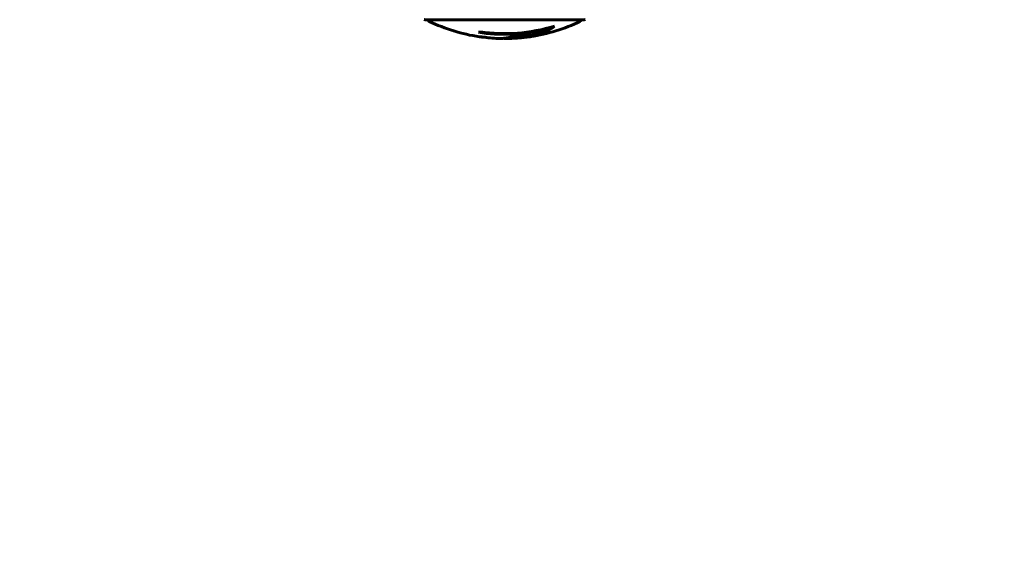
# Model space of a CAD drawing. Units: millimetres. Extents: x 9909 to 21132, y 4654 to 20163.
# Drawn here: x 16276 to 16662, y 7592 to 7796 of the extents above; entities that cross this region are included whole.
import ezdxf

# ---------------------------------------------------------------- set-up
doc = ezdxf.new("R2010")
doc.units = ezdxf.units.MM
doc.header["$LTSCALE"] = 80
doc.layers.add('Widoczne (ISO)', color=7, linetype='Continuous', lineweight=60)
doc.layers.add('Wymiar (ISO)', color=7, linetype='Continuous', lineweight=18, true_color=0x00803f)
doc.styles.add('Tekst etykiety (ISO)', font='tahoma.ttf')
doc.dimstyles.new('Domyślne (ISO)', dxfattribs={"dimscale": 80, "dimtxt": 3.5, "dimasz": 2.5, "dimexe": 3.175, "dimexo": 0, "dimgap": 0.762, "dimtad": 1, "dimtoh": 1, "dimdec": 0, "dimrnd": 1e-08, "dimzin": 0, "dimtxsty": 'Tekst etykiety (ISO)', "dimcen": 0.09, "dimdle": 10, "dimclrd": 256, "dimclre": 256, "dimclrt": 256, "dimadec": 0, "dimazin": 0, "dimtfac": 0.714286, "dimtdec": 0, "dimtmove": 0, "dimatfit": 3, "dimfxl": 1, "dimtolj": 1, "dimtzin": 0, "dimlwd": -1, "dimlwe": -1, "dimarcsym": 0})

# ---------------------------------------------------------------- blocks, each defined once
blk = doc.blocks.new('*D9')
at = {"layer": 'Defpoints', "color": 0, "transparency": 16777216}
for p in [(18530.72, 10951.07), (12682.1, 8136.07), (18530.72, 4907.61)]:
    blk.add_point(p, dxfattribs=at)
at = {"layer": 'Wymiar (ISO)', "transparency": 16777216}
for p, q in [((18530.72, 10951.07), (18530.72, 4653.61)), ((12682.1, 8136.07), (12682.1, 4653.61)), ((12882.1, 4907.61), (18330.72, 4907.61))]:
    blk.add_line(p, q, dxfattribs=at)
for points in [[(12882.1, 4940.95), (12882.1, 4874.28), (12682.1, 4907.61)], [(18330.72, 4940.95), (18330.72, 4874.28), (18530.72, 4907.61)]]:
    blk.add_solid(points, dxfattribs=at)
at = {"layer": 'Wymiar (ISO)', "transparency": 16777216, "insert": (15606.41, 5261.36), "char_height": 280, "attachment_point": 2, "style": 'Tekst etykiety (ISO)'}
blk.add_mtext('\\A1;5849', dxfattribs=at)
blk = doc.blocks.new('*D10')
at = {"layer": 'Defpoints', "color": 0, "transparency": 16777216}
for p in [(14915.98, 12940.42), (20878.15, 12940.42), (15430.98, 7326.5)]:
    blk.add_point(p, dxfattribs=at)
at = {"layer": 'Wymiar (ISO)', "transparency": 16777216}
for p, q in [((14915.98, 12940.42), (21132.15, 12940.42)), ((20878.15, 7526.5), (20878.15, 12740.42)), ((15430.98, 7326.5), (21132.15, 7326.5))]:
    blk.add_line(p, q, dxfattribs=at)
for points in [[(20844.82, 12740.42), (20911.48, 12740.42), (20878.15, 12940.42)], [(20844.82, 7526.5), (20911.48, 7526.5), (20878.15, 7326.5)]]:
    blk.add_solid(points, dxfattribs=at)
at = {"layer": 'Wymiar (ISO)', "transparency": 16777216, "insert": (20526.1, 10133.46), "char_height": 280, "attachment_point": 2, "rotation": 90, "style": 'Tekst etykiety (ISO)'}
blk.add_mtext('\\A1;5614', dxfattribs=at)

msp = doc.modelspace()

# ---------------------------------------------------------------- linework, layer by layer
at = {"layer": 'Widoczne (ISO)'}
for p, q in [((16434.68, 7796.47), (16497.28, 7796.47)), ((16480.6, 7792.35), (16480.6, 7792.63))]:
    msp.add_line(p, q, dxfattribs=at)
for centre, radius, start, end in [((16434.68, 7797.47), 1, 249.1867, 270), ((16434.68, 7797.47), 1, 249.1867, 270), ((16436.83, 7796.7), 1, 192.7356, 244.3864), ((16465.98, 7857.5), 68.43, 244.3864, 261.6579), ((16465.98, 7857.5), 68.43, 278.617, 295.6136), ((16495.13, 7796.7), 1, 295.6136, 347.2644), ((16497.28, 7797.47), 1, 270, 290.8133), ((16497.28, 7797.47), 1, 270, 290.8133), ((16465.98, 7857.5), 66.77, 261.1476, 282.6505), ((16465.98, 7857.5), 66.49, 261.7118, 287.0828), ((16465.98, 7857.5), 68.43, 265.2155, 267.9252), ((16465.98, 7857.5), 68.43, 271.4619, 275.0847)]:
    msp.add_arc(centre, radius, start, end, dxfattribs=at)
for centre, major_axis, start_param, end_param in [((16451.79, 7857.5), (0, -66.43), 0.117188, 0.137991), ((16470.38, 7857.5), (0, -68.24), 0.281111, 0.302083)]:
    msp.add_ellipse(centre, major_axis=major_axis, ratio=0.503443, start_param=start_param, end_param=end_param, dxfattribs=at)
for points, knots in [([(16463.5, 7789.11), (16463.62, 7789.11), (16463.75, 7789.11), (16464.1, 7789.1), (16464.3, 7789.1), (16464.75, 7789.11), (16465, 7789.12), (16465.75, 7789.17), (16466.23, 7789.23), (16467.33, 7789.4), (16467.94, 7789.52), (16469.46, 7789.92), (16470.13, 7790.17), (16470.85, 7790.45), (16471.16, 7790.57), (16471.45, 7790.71), (16471.5, 7790.73), (16471.61, 7790.78), (16471.65, 7790.79), (16471.7, 7790.81), (16471.72, 7790.81), (16471.79, 7790.82), (16471.83, 7790.83), (16471.94, 7790.84), (16472.02, 7790.84), (16472.32, 7790.86), (16472.48, 7790.86), (16473.39, 7790.95), (16473.79, 7791.01), (16474.92, 7791.17), (16475.33, 7791.21), (16475.79, 7791.29), (16475.84, 7791.29), (16475.88, 7791.3), (16475.92, 7791.31), (16475.94, 7791.31), (16475.94, 7791.31), (16475.95, 7791.31), (16475.95, 7791.31), (16475.95, 7791.31), (16475.95, 7791.31), (16475.95, 7791.31), (16475.96, 7791.31), (16475.96, 7791.31), (16475.96, 7791.31), (16475.96, 7791.31), (16475.96, 7791.31), (16475.96, 7791.31), (16475.96, 7791.31), (16475.96, 7791.3), (16475.96, 7791.3), (16475.95, 7791.3), (16475.95, 7791.29), (16475.91, 7791.28), (16475.88, 7791.26), (16475.69, 7791.19), (16475.54, 7791.13), (16475.29, 7790.98), (16475.24, 7790.95), (16474.81, 7790.74), (16474.51, 7790.62), (16473.92, 7790.38), (16472.44, 7789.8), (16470.95, 7789.41), (16469.07, 7789.17), (16468.66, 7789.14), (16468.03, 7789.1), (16467.79, 7789.09), (16467.35, 7789.08), (16467.15, 7789.09), (16466.64, 7789.1), (16466.42, 7789.11), (16465.98, 7789.13), (16465.77, 7789.15), (16465.55, 7789.16)], [8.772592, 8.772592, 8.772592, 8.772592, 8.803796, 8.803796, 8.848721, 8.848721, 8.906099, 8.906099, 9.020577, 9.020577, 9.168788, 9.168788, 9.395555, 9.395555, 9.53729, 9.53729, 9.564975, 9.564975, 9.586889, 9.586889, 9.603242, 9.603242, 9.622766, 9.622766, 9.658602, 9.658602, 9.763673, 9.763673, 9.867409, 9.867409, 10.00378, 10.00378, 10.014764, 10.014764, 10.053933, 10.053933, 10.061431, 10.061431, 10.065578, 10.065578, 10.068851, 10.068851, 10.072567, 10.072567, 10.079087, 10.079087, 10.086804, 10.086804, 10.097734, 10.097734, 10.117704, 10.117704, 10.163118, 10.163118, 10.290296, 10.290296, 10.805323, 10.805323, 11.039618, 11.039618, 11.405377, 11.405377, 11.405377, 12.314125, 12.314125, 12.566184, 12.566184, 12.717456, 12.717456, 12.850458, 12.850458, 13.059421, 13.059421, 13.271416, 13.271416, 13.271416, 13.271416]), ([(16474.42, 7791.1), (16474.2, 7791.01), (16473.93, 7790.89), (16472.42, 7790.32), (16471.17, 7789.99), (16469.33, 7789.7), (16468.78, 7789.64), (16468.29, 7789.61)], [-0.4051323, -0.4051323, -0.4051323, -0.4051323, -0.3648696, -0.3648696, -0.2196646, -0.2196646, -0.1489325, -0.1489325, -0.1489325, -0.1489325]), ([(16472.05, 7789.34), (16472.31, 7789.36), (16472.6, 7789.4), (16473.08, 7789.46), (16473.32, 7789.5), (16474.13, 7789.65), (16474.7, 7789.78), (16476.16, 7790.2), (16477.07, 7790.53), (16478.38, 7791.12), (16478.73, 7791.28), (16479.35, 7791.6), (16479.64, 7791.76), (16479.91, 7791.94)], [4.929152, 4.929152, 4.929152, 4.929152, 5.155842, 5.155842, 5.391676, 5.391676, 5.957817, 5.957817, 6.847309, 6.847309, 7.218807, 7.218807, 7.573898, 7.573898, 7.573898, 7.573898]), ([(16485.51, 7793.94), (16485.29, 7793.77), (16485.07, 7793.61), (16484.22, 7793.02), (16483.59, 7792.62), (16481.05, 7791.16), (16479.08, 7790.4), (16476.73, 7789.92), (16476.36, 7789.86), (16475.71, 7789.77), (16475.44, 7789.74), (16474.77, 7789.68), (16474.5, 7789.66), (16474.05, 7789.64)], [0, 0, 0, 0, 0.142459, 0.142459, 0.538573, 0.538573, 1.736918, 1.736918, 1.965538, 1.965538, 2.132306, 2.132306, 2.43612, 2.43612, 2.43612, 2.43612]), ([(16484.21, 7793.55), (16483.49, 7793.08), (16482.77, 7792.65), (16481.47, 7791.98), (16480.89, 7791.71), (16479.14, 7791), (16477.95, 7790.66), (16476.76, 7790.44)], [-3.6595474, -3.6595474, -3.6595474, -3.6595474, -3.567218, -3.567218, -3.4945945, -3.4945945, -3.3485091, -3.3485091, -3.3485091, -3.3485091]), ([(16457.61, 7789.64), (16457.42, 7789.65), (16457.2, 7789.66), (16456.78, 7789.7), (16456.61, 7789.72), (16456.34, 7789.75), (16456.29, 7789.76), (16456.2, 7789.77), (16456.17, 7789.78), (16456.08, 7789.79), (16456.06, 7789.79), (16456.05, 7789.79), (16456.05, 7789.79), (16456.05, 7789.79), (16456.05, 7789.79), (16456.05, 7789.79)], [3.7207521, 3.7207521, 3.7207521, 3.7207521, 3.9034345, 3.9034345, 4.0442451, 4.0442451, 4.1026549, 4.1026549, 4.1337495, 4.1337495, 4.2032946, 4.2032946, 4.2460461, 4.2460461, 4.264746, 4.264746, 4.264746, 4.264746]), ([(16456.05, 7789.79), (16456.05, 7789.79), (16456.05, 7789.79), (16456.06, 7789.79), (16456.08, 7789.79), (16456.11, 7789.78), (16456.15, 7789.78), (16456.33, 7789.75), (16456.41, 7789.74), (16456.74, 7789.7), (16456.76, 7789.7), (16457.22, 7789.66), (16457.43, 7789.64), (16457.66, 7789.62), (16457.7, 7789.62), (16457.77, 7789.62), (16457.8, 7789.62), (16457.85, 7789.62), (16457.87, 7789.63), (16457.9, 7789.63), (16457.92, 7789.63), (16457.95, 7789.63), (16457.96, 7789.63), (16457.99, 7789.63), (16458.01, 7789.63), (16458.04, 7789.62), (16458.05, 7789.62), (16458.08, 7789.62), (16458.1, 7789.62), (16458.12, 7789.61), (16458.14, 7789.61), (16458.19, 7789.6), (16458.23, 7789.6), (16458.32, 7789.59), (16458.37, 7789.58), (16458.46, 7789.56), (16458.51, 7789.55), (16458.77, 7789.49), (16459.18, 7789.43), (16459.77, 7789.35), (16459.98, 7789.33), (16460.27, 7789.31)], [4.285721, 4.285721, 4.285721, 4.285721, 4.322236, 4.322236, 4.422612, 4.422612, 4.584853, 4.584853, 5.298707, 5.298707, 5.877225, 5.877225, 6.307246, 6.307246, 6.434146, 6.434146, 6.534715, 6.534715, 6.638083, 6.638083, 6.70882, 6.70882, 6.748374, 6.748374, 6.787304, 6.787304, 6.814073, 6.814073, 6.837716, 6.837716, 6.857157, 6.857157, 6.884209, 6.884209, 6.935515, 6.935515, 7.014801, 7.014801, 7.466106, 7.466106, 7.840003, 7.840003, 7.840003, 7.840003]), ([(16458.17, 7789.61), (16458.15, 7789.61), (16458.13, 7789.61), (16458.02, 7789.62), (16457.94, 7789.62), (16457.86, 7789.63)], [14.96185873, 14.96185873, 14.96185873, 14.96185873, 14.97668455, 14.97668455, 15.04909649, 15.04909649, 15.04909649, 15.04909649])]:
    msp.add_open_spline(points, degree=3, knots=knots, dxfattribs=at)

# ---------------------------------------------------------------- dimensions: what is measured, and where the dimension line sits
at = {"layer": 'Wymiar (ISO)'}
for base, p1, p2, angle, picture, middle in [((20878.15, 12940.42), (15430.98, 7326.5), (14915.98, 12940.42), 270, '*D10', (20878.15, 10133.46)), ((18530.72, 4907.61), (12682.1, 8136.07), (18530.72, 10951.07), 180, '*D9', (15606.41, 4907.61))]:
    dim = msp.add_linear_dim(base=base, p1=p1, p2=p2, angle=angle, dimstyle='Domyślne (ISO)', override={"dimtoh": 0, "dimdec": 0, "dimtp": 0, "dimtm": 0, "dimtdec": 0, "dimtofl": 0, "dimatfit": 1}, dxfattribs=at)
    dim.commit()
    dim.dimension.update_dxf_attribs({"geometry": picture, "text_midpoint": middle, "dimtype": 160})

doc.saveas('drawing.dxf')
